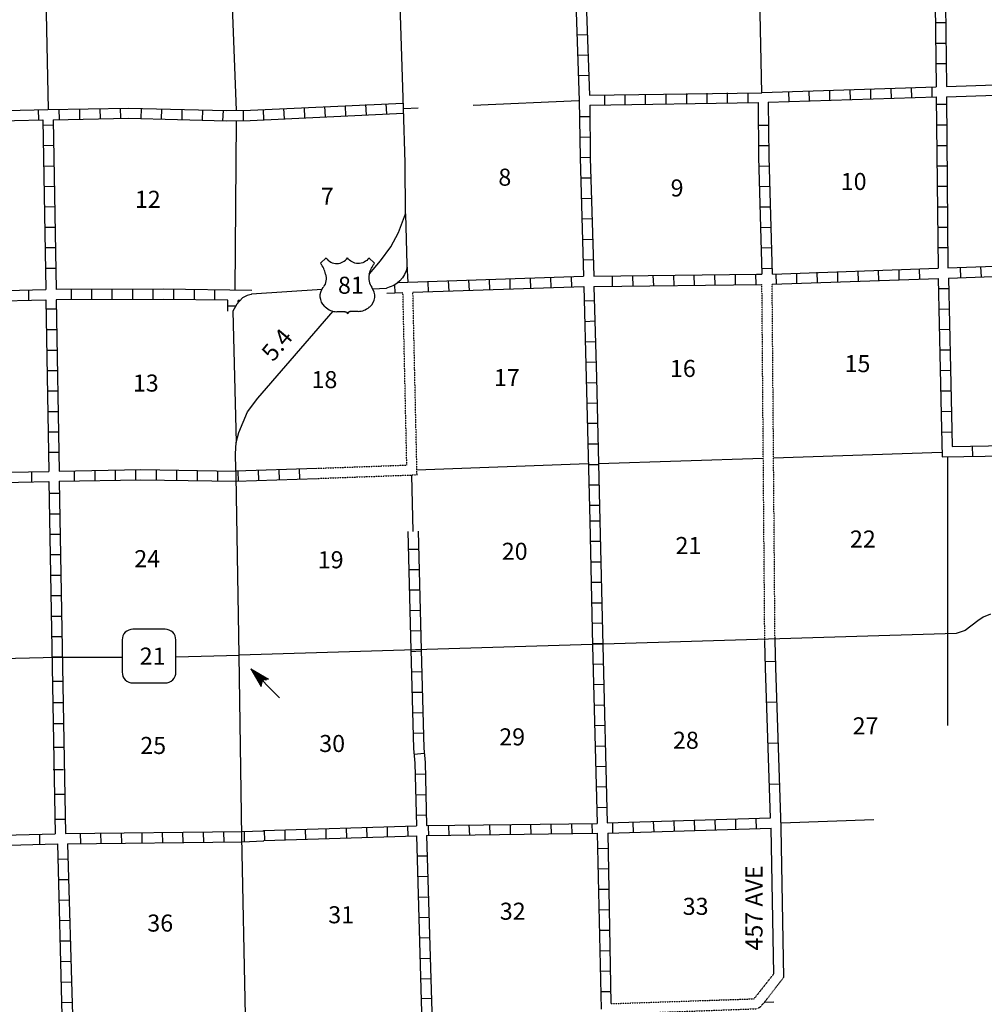
# Model space of a CAD drawing. Extents: x 1886793 to 2422911, y 16128752 to 16505597.
# Drawn here: x 2121104 to 2149365, y 16219332 to 16248193 of the extents above; entities that cross this region are included whole.
import ezdxf

# ---------------------------------------------------------------- set-up
doc = ezdxf.new("R2010")
doc.units = 0
doc.header["$MEASUREMENT"] = 0
doc.linetypes.add('DGN_STYLE_3', pattern=[0.0011, 0, -0.0011])
for name, color, linetype in [('L10', 7, 'CONTINUOUS'), ('L11', 7, 'CONTINUOUS'), ('L13', 7, 'CONTINUOUS'), ('L14', 7, 'CONTINUOUS'), ('L28', 7, 'CONTINUOUS'), ('L3', 7, 'CONTINUOUS'), ('L30', 7, 'CONTINUOUS'), ('L4', 7, 'CONTINUOUS'), ('L8', 7, 'CONTINUOUS'), ('L9', 7, 'CONTINUOUS')]:
    doc.layers.add(name, color=color, linetype=linetype)
doc.styles.add('STYLE-FONT002', font='font002.shx')

# ---------------------------------------------------------------- blocks, each defined once
blk = doc.blocks.new('SD_6')
at = {"layer": 'L3', "color": 7, "linetype": 'CONTINUOUS'}
for p, q in [((502, 766), (-449, 766)), ((-766, 449), (-766, -491)), ((808, -491), (808, 449)), ((-449, -808), (502, -808))]:
    blk.add_line(p, q, dxfattribs=at)
for centre, start, end in [((-449, 451), 90, 180), ((496, 451), 0, 90), ((-449, -494), 180, 270), ((496, -494), 270, 0)]:
    blk.add_arc(centre, 315, start, end, dxfattribs=at)
blk = doc.blocks.new('TFA_10')
at = {"layer": 'L28', "color": 1, "linetype": 'CONTINUOUS'}
for p, q in [((1195, -7), (0, 0)), ((1195, -7), (616, 146)), ((616, 146), (721, -11)), ((1131, -4), (661, 116)), ((1064, 4), (668, 93)), ((997, 19), (691, 86)), ((918, 7), (709, 52)), ((833, 4), (717, 22)), ((754, 7), (717, 22)), ((948, 7), (769, -7)), ((1195, -7), (616, -161)), ((616, -161), (721, -11)), ((1060, -15), (646, -108)), ((1120, -22), (653, -138)), ((971, -7), (661, -86)), ((915, -19), (691, -56)), ((810, -19), (698, -49)), ((777, -15), (728, -19)), ((889, -7), (769, -7))]:
    blk.add_line(p, q, dxfattribs=at)

msp = doc.modelspace()

# ---------------------------------------------------------------- linework, layer by layer
at = {"layer": 'L10', "color": 30, "linetype": 'CONTINUOUS'}
msp.add_line((2143195, 16220222), (2143116, 16224495), dxfattribs=at)
at = {"layer": 'L10', "color": 30, "linetype": 'CONTINUOUS', "flags": 128}
for points in [[(2148253, 16246237), (2153417, 16246411)], [(2148259, 16245930), (2153433, 16246110)], [(2143491, 16220122), (2143417, 16224504)]]:
    msp.add_lwpolyline(points, dxfattribs=at)
at = {"layer": 'L11', "color": 31, "linetype": 'DGN_STYLE_3'}
for p, q in [((2142934, 16229962), (2142850, 16240433)), ((2143234, 16229965), (2143150, 16240435)), ((2132446, 16235138), (2132333, 16240192)), ((2132745, 16234853), (2132625, 16240202)), ((2129827, 16234747), (2132745, 16234853))]:
    msp.add_line(p, q, dxfattribs=at)
at = {"layer": 'L11', "color": 31, "linetype": 'DGN_STYLE_3', "flags": 128}
for points in [[(2129811, 16235043), (2132446, 16235138)], [(2138444, 16219044), (2142694, 16219203), (2142794, 16219250), (2142937, 16219403), (2143491, 16220122)], [(2142620, 16219493), (2143195, 16220222)], [(2138428, 16219351), (2142620, 16219493)]]:
    msp.add_lwpolyline(points, dxfattribs=at)
at = {"layer": 'L13', "color": 7, "linetype": 'CONTINUOUS'}
for p, q in [((2121944, 16245571), (2121734, 16255670)), ((2127461, 16245534), (2127118, 16254109)), ((2142844, 16246054), (2142743, 16250930)), ((2134394, 16245688), (2137488, 16245820)), ((2132361, 16245592), (2132783, 16245614)), ((2127419, 16240260), (2127461, 16245228)), ((2143191, 16235355), (2148124, 16235518)), ((2132736, 16235001), (2137762, 16235180)), ((2138058, 16235185), (2142891, 16235345)), ((2148301, 16227503), (2148296, 16235378)), ((2132632, 16233195), (2132596, 16234846)), ((2143412, 16224647), (2146126, 16224747)), ((2142921, 16219393), (2143201, 16219403))]:
    msp.add_line(p, q, dxfattribs=at)
at = {"layer": 'L3', "color": 7, "linetype": 'CONTINUOUS'}
for p, q in [((2129917, 16241052), (2130085, 16241210)), ((2131495, 16241052), (2131337, 16241210)), ((2131342, 16240730), (2131342, 16240745)), ((2129996, 16240344), (2130001, 16240355)), ((2130054, 16239779), (2130038, 16239784)), ((2131337, 16239763), (2131363, 16239779)), ((2130392, 16239637), (2130635, 16239637)), ((2131020, 16239637), (2130777, 16239637))]:
    msp.add_line(p, q, dxfattribs=at)
at = {"layer": 'L3', "color": 2, "linetype": 'CONTINUOUS'}
for p, q in [((2127535, 16229562), (2127446, 16234811)), ((2127609, 16224245), (2127535, 16229562)), ((2127720, 16219002), (2127609, 16224245))]:
    msp.add_line(p, q, dxfattribs=at)
at = {"layer": 'L3', "color": 2, "linetype": 'CONTINUOUS', "flags": 128}
for points in [[(2132409, 16242504), (2132393, 16243993), (2132345, 16245603), (2132261, 16248328), (2132187, 16250276), (2132187, 16250751), (2132171, 16254320), (2132118, 16256036), (2132044, 16259310), (2131991, 16260445), (2131944, 16262869), (2131875, 16266596), (2131627, 16271898)], [(2131353, 16240745), (2131675, 16241126), (2131976, 16241537), (2132203, 16241955), (2132409, 16242504)], [(2128084, 16237097), (2130291, 16239652)], [(2127446, 16235803), (2127446, 16235803), (2127525, 16236088), (2127778, 16236701), (2128084, 16237097)], [(2127446, 16234811), (2127430, 16235376), (2127430, 16235471), (2127446, 16235803)], [(2116912, 16229377), (2122203, 16229504), (2124093, 16229509)], [(2125677, 16229520), (2127535, 16229562)]]:
    msp.add_lwpolyline(points, dxfattribs=at)
at = {"layer": 'L3', "color": 7, "linetype": 'CONTINUOUS'}
for centre, radius, start, end in [((2130393, 16241427), 380, 215.6849, 325.807), ((2129319, 16240574), 765, 12.2879, 38.4079), ((2131794, 16240615), 461, 166.748, 215.1838), ((2131094, 16240092), 413, 310.339, 38.2928), ((2130394, 16240106), 472, 224.022, 269.9991), ((2130785, 16239555), 78.7, 90.0011, 169.6314)]:
    msp.add_arc(centre, radius, start, end, dxfattribs=at)
at = {"layer": 'L3', "color": 7, "linetype": 'CONTINUOUS', "extrusion": (0, 0, -1)}
for centre, radius, start, end in [((-2131022, 16241427), 380, 215.3444, 325.8065), ((-2132097, 16240574), 765, 13.0643, 38.408), ((-2129621, 16240615), 461, 165.0885, 213.9151), ((-2130322, 16240092), 413, 313.1077, 38.4363), ((-2131021, 16240106), 472, 228.0105, 269.9993), ((-2130630, 16239555), 78.7, 90.0011, 169.6314)]:
    msp.add_arc(centre, radius, start, end, dxfattribs=at)
at = {"layer": 'L4', "color": 2, "linetype": 'CONTINUOUS', "flags": 128}
for points in [[(2132409, 16242504), (2132451, 16241004), (2132473, 16240497)], [(2131442, 16240302), (2131852, 16240327)], [(2129969, 16240286), (2127894, 16240143), (2127884, 16240138), (2127768, 16240112), (2127636, 16240038), (2127467, 16239853), (2127351, 16239652), (2127446, 16235803)], [(2149545, 16230768), (2149329, 16230677), (2149178, 16230573), (2148801, 16230290), (2148540, 16230201)], [(2148540, 16230201), (2127535, 16229562)]]:
    msp.add_lwpolyline(points, dxfattribs=at)
at = {"layer": 'L4', "color": 2, "linetype": 'CONTINUOUS', "extrusion": (0, 0, -1)}
msp.add_arc((-2131697, 16241081), 770, 190.6124, 258.4292, dxfattribs=at)
at = {"layer": 'L8', "color": 1, "linetype": 'CONTINUOUS'}
for p, q in [((2147937, 16248111), (2148238, 16248111)), ((2137435, 16247752), (2137736, 16247763)), ((2147942, 16247509), (2148243, 16247509)), ((2137451, 16247155), (2137752, 16247161)), ((2147952, 16246912), (2148253, 16246912)), ((2137467, 16246553), (2137768, 16246564)), ((2142844, 16246063), (2147952, 16246226)), ((2143644, 16245788), (2143634, 16246089)), ((2144246, 16245804), (2144235, 16246105)), ((2144843, 16245830), (2144837, 16246126)), ((2145445, 16245846), (2145434, 16246147)), ((2146041, 16245862), (2146036, 16246163)), ((2146643, 16245878), (2146638, 16246179)), ((2147245, 16245904), (2147234, 16246205)), ((2147842, 16245920), (2147836, 16246221)), ((2137794, 16245978), (2142844, 16246054)), ((2138243, 16245688), (2138243, 16245988)), ((2138845, 16245693), (2138845, 16245994)), ((2139441, 16245703), (2139441, 16246004)), ((2140043, 16245719), (2140043, 16246020)), ((2140645, 16245730), (2140645, 16246031)), ((2141242, 16245735), (2141242, 16246036)), ((2141844, 16245746), (2141844, 16246047)), ((2142446, 16245751), (2142446, 16246052)), ((2121669, 16245255), (2121659, 16245556)), ((2122271, 16245270), (2122261, 16245571)), ((2122868, 16245276), (2122863, 16245577)), ((2123470, 16245286), (2123459, 16245587)), ((2124072, 16245302), (2124061, 16245603)), ((2124663, 16245297), (2124668, 16245592)), ((2125260, 16245276), (2125270, 16245577)), ((2125862, 16245260), (2125867, 16245561)), ((2126458, 16245244), (2126469, 16245545)), ((2127060, 16245228), (2127071, 16245529)), ((2127662, 16245228), (2127662, 16245529)), ((2128259, 16245260), (2128243, 16245561)), ((2128861, 16245286), (2128845, 16245587)), ((2129462, 16245318), (2129447, 16245619)), ((2130059, 16245344), (2130043, 16245645)), ((2130661, 16245371), (2130645, 16245672)), ((2131263, 16245402), (2131242, 16245703)), ((2131860, 16245429), (2131844, 16245730)), ((2147958, 16245714), (2148259, 16245714)), ((2137504, 16245355), (2137805, 16245360)), ((2122092, 16245101), (2121796, 16245096)), ((2142741, 16245101), (2143042, 16245101)), ((2147968, 16245112), (2148269, 16245112)), ((2137509, 16244753), (2137810, 16244763)), ((2122102, 16244505), (2121801, 16244494)), ((2142752, 16244505), (2143053, 16244505)), ((2147979, 16244510), (2148275, 16244510)), ((2137520, 16244151), (2137820, 16244162)), ((2122113, 16243903), (2121812, 16243892)), ((2142762, 16243903), (2143058, 16243913)), ((2147979, 16243913), (2148275, 16243913)), ((2137535, 16243554), (2137836, 16243560)), ((2122118, 16243301), (2121817, 16243296)), ((2142778, 16243301), (2143079, 16243311)), ((2147984, 16243311), (2148285, 16243311)), ((2137551, 16242952), (2137852, 16242963)), ((2122129, 16242704), (2121828, 16242694)), ((2142794, 16242704), (2143095, 16242710)), ((2147995, 16242710), (2148296, 16242710)), ((2137567, 16242351), (2137868, 16242361)), ((2122134, 16242102), (2121838, 16242097)), ((2142810, 16242102), (2143111, 16242113)), ((2147995, 16242113), (2148296, 16242113)), ((2137593, 16241754), (2137894, 16241759)), ((2122145, 16241506), (2121844, 16241506)), ((2142826, 16241506), (2143127, 16241511)), ((2148000, 16241511), (2148301, 16241511)), ((2122160, 16240904), (2121859, 16240904)), ((2137609, 16241152), (2137910, 16241162)), ((2142842, 16240904), (2143143, 16240909)), ((2148676, 16240629), (2148671, 16240930)), ((2149278, 16240656), (2149262, 16240951)), ((2132188, 16240488), (2137620, 16240671)), ((2136078, 16240312), (2136068, 16240613)), ((2136675, 16240339), (2136669, 16240634)), ((2137277, 16240355), (2137271, 16240656)), ((2138475, 16240376), (2138470, 16240677)), ((2139077, 16240386), (2139066, 16240687)), ((2139679, 16240397), (2139668, 16240693)), ((2140276, 16240397), (2140270, 16240693)), ((2140877, 16240402), (2140867, 16240703)), ((2141479, 16240413), (2141469, 16240714)), ((2142076, 16240418), (2142071, 16240719)), ((2142678, 16240429), (2142667, 16240730)), ((2142694, 16240730), (2142852, 16240735)), ((2142852, 16240735), (2142842, 16240735)), ((2143150, 16240439), (2148016, 16240603)), ((2143275, 16240444), (2143269, 16240745)), ((2143876, 16240460), (2143871, 16240761)), ((2144478, 16240487), (2144468, 16240788)), ((2145075, 16240502), (2145070, 16240803)), ((2145677, 16240529), (2145666, 16240830)), ((2146279, 16240545), (2146268, 16240846)), ((2146875, 16240571), (2146870, 16240872)), ((2147477, 16240587), (2147467, 16240888)), ((2148016, 16240603), (2148100, 16236617)), ((2148317, 16240619), (2148407, 16236626)), ((2132087, 16240417), (2132095, 16240185)), ((2132625, 16240202), (2137636, 16240370)), ((2133084, 16240212), (2133069, 16240513)), ((2133686, 16240238), (2133670, 16240534)), ((2134278, 16240254), (2134267, 16240555)), ((2134880, 16240281), (2134869, 16240571)), ((2135476, 16240297), (2135471, 16240592)), ((2148016, 16240312), (2148317, 16240318)), ((2121358, 16240268), (2121366, 16239969)), ((2122620, 16239985), (2122620, 16240286)), ((2123222, 16239985), (2123222, 16240286)), ((2123818, 16239996), (2123818, 16240297)), ((2124420, 16239996), (2124420, 16240297)), ((2125017, 16239996), (2125017, 16240297)), ((2125619, 16239985), (2125619, 16240286)), ((2126221, 16239980), (2126221, 16240281)), ((2126817, 16239969), (2126817, 16240270)), ((2131856, 16240176), (2132333, 16240192)), ((2127201, 16239652), (2127201, 16239969)), ((2127201, 16239805), (2127439, 16239805)), ((2127501, 16239890), (2127501, 16239965)), ((2137646, 16239953), (2137942, 16239964)), ((2122176, 16239705), (2121875, 16239705)), ((2148037, 16239710), (2148333, 16239721)), ((2137662, 16239351), (2137963, 16239362)), ((2122187, 16239103), (2121886, 16239103)), ((2148042, 16239114), (2148343, 16239119)), ((2137678, 16238755), (2137979, 16238760)), ((2122192, 16238501), (2121896, 16238501)), ((2148058, 16238512), (2148359, 16238517)), ((2137694, 16238153), (2137995, 16238163)), ((2122213, 16237905), (2121912, 16237905)), ((2148069, 16237910), (2148370, 16237921)), ((2137704, 16237551), (2138000, 16237562)), ((2122219, 16237303), (2121918, 16237303)), ((2148084, 16237313), (2148385, 16237319)), ((2137720, 16236954), (2138021, 16236960)), ((2122229, 16236701), (2121928, 16236701)), ((2148098, 16236712), (2148404, 16236718)), ((2148100, 16236617), (2148127, 16235376)), ((2148407, 16236626), (2148428, 16235687)), ((2137736, 16236363), (2138037, 16236363)), ((2122234, 16236104), (2121933, 16236104)), ((2148121, 16236102), (2148419, 16236108)), ((2137752, 16235761), (2138053, 16235761)), ((2148428, 16235687), (2153634, 16235761)), ((2149028, 16235396), (2149024, 16235695)), ((2122250, 16235502), (2121955, 16235502)), ((2148127, 16235376), (2153634, 16235460)), ((2137762, 16235159), (2138058, 16235159)), ((2121446, 16234943), (2121451, 16234645)), ((2122710, 16234668), (2122710, 16234969)), ((2123311, 16234684), (2123311, 16234985)), ((2123913, 16234694), (2123913, 16234995)), ((2124510, 16234710), (2124510, 16235011)), ((2125112, 16234705), (2125112, 16235001)), ((2125708, 16234694), (2125708, 16234995)), ((2126310, 16234679), (2126310, 16234980)), ((2126912, 16234668), (2126912, 16234969)), ((2127519, 16234663), (2127504, 16234964)), ((2128111, 16234684), (2128100, 16234985)), ((2128713, 16234710), (2128702, 16235011)), ((2129309, 16234726), (2129304, 16235027)), ((2137778, 16234562), (2138079, 16234562)), ((2122271, 16234304), (2121970, 16234304)), ((2122277, 16233702), (2121976, 16233702)), ((2137794, 16233961), (2138095, 16233961)), ((2137805, 16233501), (2138100, 16233501)), ((2122292, 16233105), (2121997, 16233105)), ((2137820, 16232905), (2138116, 16232905)), ((2132493, 16232677), (2132794, 16232677)), ((2122303, 16232503), (2122002, 16232503)), ((2137826, 16232303), (2138127, 16232303)), ((2132509, 16232076), (2132810, 16232076)), ((2122308, 16231901), (2122013, 16231901)), ((2137842, 16231701), (2138143, 16231701)), ((2132525, 16231479), (2132826, 16231484)), ((2122319, 16231305), (2122018, 16231305)), ((2137863, 16231104), (2138158, 16231104)), ((2132535, 16230877), (2132836, 16230888)), ((2122335, 16230703), (2122034, 16230703)), ((2137868, 16230502), (2138169, 16230513)), ((2132551, 16230280), (2132852, 16230286)), ((2122345, 16230101), (2122044, 16230101)), ((2132567, 16229678), (2132868, 16229689)), ((2137884, 16229905), (2138185, 16229911)), ((2122351, 16229504), (2122055, 16229504)), ((2132588, 16229076), (2132884, 16229087)), ((2137900, 16229304), (2138201, 16229309)), ((2122351, 16228797), (2122055, 16228797)), ((2132604, 16228480), (2132900, 16228485)), ((2137921, 16228702), (2138216, 16228712)), ((2122372, 16228168), (2122071, 16228168)), ((2137937, 16228105), (2138238, 16228110)), ((2132620, 16227878), (2132921, 16227888)), ((2122377, 16227551), (2122076, 16227551)), ((2137942, 16227503), (2138243, 16227514)), ((2132636, 16227276), (2132937, 16227287)), ((2122393, 16226859), (2122092, 16226859)), ((2137963, 16226901), (2138259, 16226912)), ((2132662, 16226669), (2132952, 16226695)), ((2122387, 16226204), (2122087, 16226204)), ((2137979, 16226304), (2138275, 16226310)), ((2132683, 16226077), (2132984, 16226088)), ((2137995, 16225703), (2138296, 16225713)), ((2122430, 16225486), (2122129, 16225486)), ((2132704, 16225475), (2133000, 16225486)), ((2138011, 16225101), (2138312, 16225111)), ((2122451, 16224747), (2122155, 16224747)), ((2132720, 16224879), (2133021, 16224884)), ((2141469, 16224747), (2141479, 16224446)), ((2142071, 16224763), (2142076, 16224462)), ((2142667, 16224779), (2142678, 16224478)), ((2128871, 16224446), (2128876, 16224145)), ((2129468, 16224462), (2129478, 16224161)), ((2130070, 16224488), (2130075, 16224187)), ((2130672, 16224504), (2130677, 16224203)), ((2131268, 16224520), (2131279, 16224219)), ((2131870, 16224536), (2131875, 16224235)), ((2132467, 16224562), (2132477, 16224261)), ((2133069, 16224567), (2133079, 16224272)), ((2133671, 16224578), (2133676, 16224277)), ((2134267, 16224588), (2134278, 16224287)), ((2134869, 16224594), (2134880, 16224293)), ((2135471, 16224604), (2135476, 16224303)), ((2136068, 16224610), (2136078, 16224314)), ((2136669, 16224620), (2136675, 16224319)), ((2137271, 16224625), (2137277, 16224330)), ((2137868, 16224636), (2137879, 16224335)), ((2138338, 16224351), (2143116, 16224495)), ((2138470, 16224652), (2138475, 16224351)), ((2139067, 16224668), (2139077, 16224372)), ((2139668, 16224689), (2139679, 16224388)), ((2140270, 16224705), (2140276, 16224404)), ((2140867, 16224726), (2140877, 16224430)), ((2121680, 16224319), (2121685, 16224018)), ((2122879, 16224346), (2122884, 16224045)), ((2123475, 16224351), (2123486, 16224055)), ((2124077, 16224351), (2124088, 16224055)), ((2124679, 16224361), (2124684, 16224060)), ((2125276, 16224372), (2125286, 16224071)), ((2125877, 16224377), (2125888, 16224076)), ((2126479, 16224377), (2126485, 16224076)), ((2127076, 16224388), (2127087, 16224087)), ((2127678, 16224393), (2127683, 16224092)), ((2128269, 16224430), (2128280, 16224129)), ((2132725, 16224272), (2132876, 16219105)), ((2133026, 16224277), (2133177, 16219113)), ((2138026, 16224346), (2138137, 16219192)), ((2122213, 16224034), (2122336, 16219010)), ((2138037, 16223902), (2138338, 16223913)), ((2122219, 16223585), (2122519, 16223596)), ((2132752, 16223680), (2133053, 16223686)), ((2138053, 16223305), (2138354, 16223311)), ((2132768, 16223078), (2133069, 16223089)), ((2122234, 16222989), (2122535, 16222994)), ((2138058, 16222703), (2138359, 16222709)), ((2132784, 16222476), (2133084, 16222487)), ((2122250, 16222387), (2122551, 16222397)), ((2132805, 16221880), (2133100, 16221885)), ((2138079, 16222102), (2138375, 16222112)), ((2122271, 16221785), (2122567, 16221795)), ((2132820, 16221278), (2133121, 16221288)), ((2138084, 16221505), (2138385, 16221510)), ((2122287, 16221188), (2122588, 16221193)), ((2132844, 16220679), (2133145, 16220689)), ((2138100, 16220903), (2138401, 16220914)), ((2122303, 16220586), (2122604, 16220597)), ((2138111, 16220301), (2138412, 16220312)), ((2122319, 16219984), (2122620, 16219995)), ((2132860, 16220077), (2133161, 16220088)), ((2138127, 16219704), (2138428, 16219710)), ((2122335, 16219388), (2122636, 16219393)), ((2132864, 16219507), (2133165, 16219517))]:
    msp.add_line(p, q, dxfattribs=at)
at = {"layer": 'L8', "color": 1, "linetype": 'CONTINUOUS', "flags": 128}
for points in [[(2147900, 16251110), (2147952, 16246226)], [(2148201, 16251052), (2148253, 16246237)], [(2137335, 16250751), (2137409, 16248412), (2137493, 16245820), (2137493, 16245830), (2137520, 16244146), (2137620, 16240671)], [(2137636, 16250772), (2137710, 16248428), (2137794, 16245978)], [(2143037, 16245772), (2147958, 16245930)], [(2147958, 16245930), (2148011, 16240909)], [(2148259, 16245930), (2148301, 16240920)], [(2119494, 16245503), (2121933, 16245561), (2124293, 16245603), (2127160, 16245529), (2127868, 16245545)], [(2127868, 16245545), (2132335, 16245751)], [(2137805, 16245688), (2142736, 16245761)], [(2137805, 16245688), (2137820, 16244146), (2137921, 16240677)], [(2142736, 16245761), (2142752, 16244162), (2142852, 16240735)], [(2143037, 16245772), (2143053, 16244172), (2143153, 16240735)], [(2116770, 16245128), (2119278, 16245196), (2121786, 16245260)], [(2121786, 16245260), (2121870, 16240281)], [(2122087, 16245260), (2124293, 16245302), (2127160, 16245228), (2127852, 16245239)], [(2122087, 16245260), (2122171, 16240286)], [(2127852, 16245239), (2132351, 16245455)], [(2143158, 16240735), (2148011, 16240909)], [(2148301, 16240920), (2153517, 16241110)], [(2137921, 16240677), (2142694, 16240730)], [(2148317, 16240619), (2153533, 16240814)], [(2137636, 16240370), (2137704, 16237694), (2137805, 16233501)], [(2137926, 16240376), (2142842, 16240429), (2142850, 16240429)], [(2137926, 16240376), (2138000, 16237694), (2138100, 16233501)], [(2116844, 16240159), (2121870, 16240281)], [(2127910, 16240254), (2125313, 16240297), (2122171, 16240286)], [(2116854, 16239864), (2121870, 16239985)], [(2121870, 16239985), (2121960, 16234953)], [(2127201, 16239969), (2125313, 16239996), (2122176, 16239985)], [(2122176, 16239985), (2122261, 16234964)], [(2127551, 16239964), (2127501, 16239965)], [(2116928, 16234853), (2118269, 16234869), (2118253, 16234869), (2118855, 16234937), (2119610, 16234953), (2120175, 16234922), (2120170, 16234922), (2121960, 16234953)], [(2122261, 16234964), (2124653, 16235011), (2127430, 16234964)], [(2127435, 16234969), (2129811, 16235043)], [(2116939, 16234552), (2118269, 16234568), (2118285, 16234568), (2118871, 16234636), (2119610, 16234652), (2120159, 16234621), (2120170, 16234621), (2121960, 16234652)], [(2121960, 16234652), (2122145, 16224330)], [(2122261, 16234663), (2124653, 16234710), (2127430, 16234663)], [(2122261, 16234663), (2122446, 16224335)], [(2127446, 16234668), (2129827, 16234747)], [(2137805, 16233501), (2137884, 16229853), (2138026, 16224636)], [(2138100, 16233501), (2138185, 16229853), (2138317, 16224652)], [(2132480, 16233193), (2132567, 16229721), (2132646, 16226827), (2132678, 16226405), (2132725, 16224562)], [(2132781, 16233198), (2132868, 16229721), (2132942, 16226843), (2132979, 16226421), (2133026, 16224578)], [(2138317, 16224652), (2143100, 16224794)], [(2122446, 16224335), (2127609, 16224393), (2127604, 16224393), (2128243, 16224419), (2128243, 16224430), (2132725, 16224562)], [(2133026, 16224578), (2138026, 16224636)], [(2117176, 16224203), (2122145, 16224330)], [(2122504, 16224034), (2127609, 16224092), (2127620, 16224092), (2128259, 16224119), (2128259, 16224129), (2132725, 16224272)], [(2133026, 16224277), (2138026, 16224346)], [(2138338, 16224351), (2138428, 16219351)], [(2117176, 16223902), (2122213, 16224034)], [(2122504, 16224034), (2122651, 16219018)]]:
    msp.add_lwpolyline(points, dxfattribs=at)
at = {"layer": 'L9', "color": 6, "linetype": 'CONTINUOUS'}
for p, q in [((2142952, 16229377), (2143253, 16229393)), ((2142995, 16228184), (2143296, 16228195)), ((2143026, 16226986), (2143327, 16226996)), ((2143069, 16225787), (2143370, 16225792))]:
    msp.add_line(p, q, dxfattribs=at)
at = {"layer": 'L9', "color": 6, "linetype": 'CONTINUOUS', "flags": 128}
for points in [[(2143100, 16224794), (2142958, 16229187), (2142937, 16229979)], [(2143417, 16224504), (2143259, 16229203), (2143238, 16229995)]]:
    msp.add_lwpolyline(points, dxfattribs=at)

# ---------------------------------------------------------------- block references
at = {"layer": 'L28', "color": 1, "linetype": 'CONTINUOUS', "xscale": 1.000001534128425, "yscale": 1.000001534128425, "zscale": 1.000001534128425, "rotation": 135.0003773182714}
msp.add_blockref('TFA_10', (2128718, 16228311), dxfattribs=at)
at = {"layer": 'L3', "color": 7, "linetype": 'CONTINUOUS', "xscale": 1.000000000173473, "yscale": 1.000000000173473, "zscale": 1.000000000173473, "rotation": 0.001067218870610318}
msp.add_blockref('SD_6', (2124869, 16229562), dxfattribs=at)

# ---------------------------------------------------------------- texts
at = {"layer": 'L14', "color": 1, "linetype": 'CONTINUOUS', "style": 'STYLE-FONT002'}
for s, rotation, p in [('8', 360, (2135128, 16243327)), ('9', 360, (2140175, 16243011)), ('10', 359.9999, (2145159, 16243201)), ('7', 360, (2129927, 16242768)), ('12', 360, (2124478, 16242678)), ('15', 359.9999, (2145270, 16237862)), ('16', 360, (2140154, 16237720)), ('13', 360, (2124420, 16237292)), ('18', 360, (2129653, 16237393)), ('17', 360, (2134996, 16237451)), ('22', 359.9999, (2145429, 16232720)), ('20', 360, (2135228, 16232361)), ('21', 360, (2140318, 16232530)), ('24', 360, (2124462, 16232144)), ('19', 360, (2129837, 16232113)), ('27', 359.9999, (2145508, 16227244)), ('29', 360, (2135154, 16226922)), ('28', 360, (2140244, 16226822)), ('25', 360, (2124637, 16226669)), ('30', 360, (2129880, 16226727)), ('33', 360, (2140529, 16221954)), ('31', 360, (2130144, 16221706)), ('32', 360, (2135170, 16221811)), ('36', 360, (2124843, 16221463))]:
    msp.add_text(s, height=500, rotation=rotation, dxfattribs=at).set_placement(p)
at = {"layer": 'L28', "color": 1, "linetype": 'CONTINUOUS', "style": 'STYLE-FONT002'}
msp.add_text('5.4', height=500, rotation=50.0011, dxfattribs=at).set_placement((2128528, 16238142))
at = {"layer": 'L3', "color": 7, "linetype": 'CONTINUOUS', "style": 'STYLE-FONT002'}
for s, p in [('81', (2130429, 16240159)), ('21', (2124621, 16229288))]:
    msp.add_text(s, height=500, rotation=360, dxfattribs=at).set_placement(p)
at = {"layer": 'L30', "color": 7, "linetype": 'CONTINUOUS', "style": 'STYLE-FONT002'}
msp.add_text('457 AVE', height=500, rotation=90.0001, dxfattribs=at).set_placement((2142868, 16220908))

doc.saveas('drawing.dxf')
